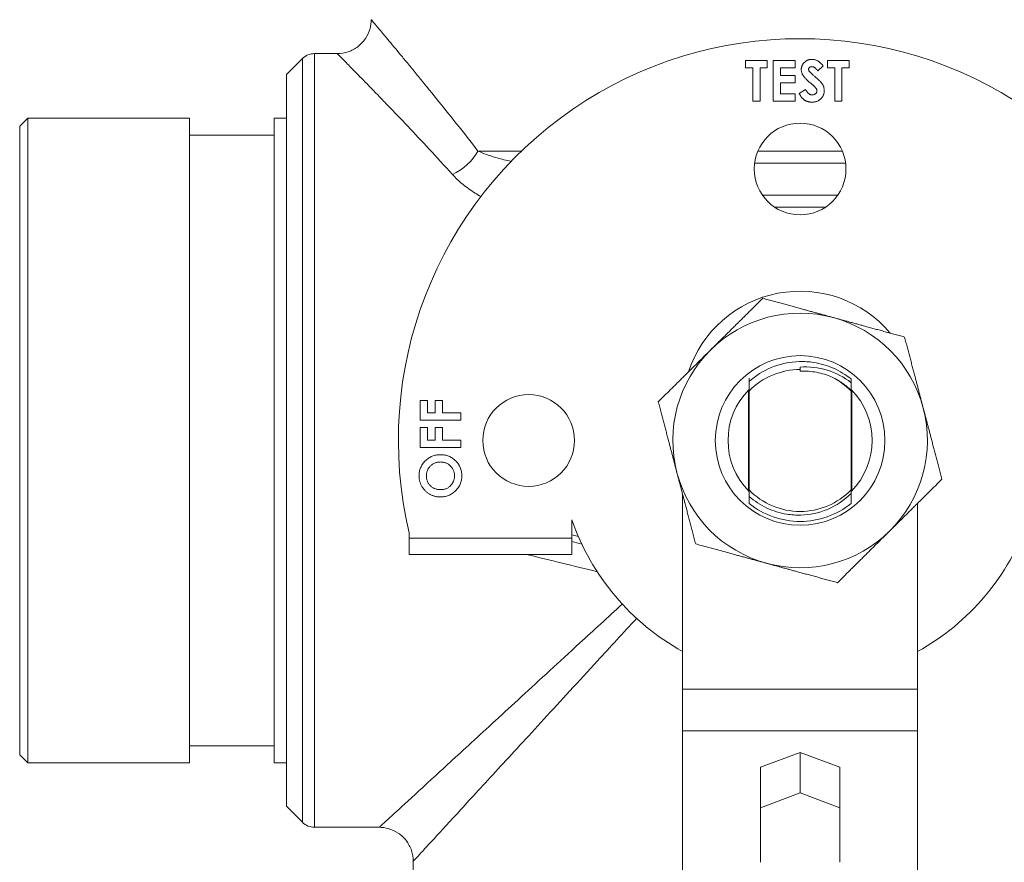
# Model space of a CAD drawing. Units: inches. Extents: x 23 to 218, y 11 to 225.
# Drawn here: x 71 to 75, y 44 to 47 of the extents above; entities that cross this region are included whole.
import ezdxf

# ---------------------------------------------------------------- set-up
doc = ezdxf.new("R2010")
doc.units = ezdxf.units.IN
doc.header["$MEASUREMENT"] = 0

# ---------------------------------------------------------------- blocks, each defined once
blk = doc.blocks.new('TEST-DRN_02_GRV_BLOCK-2DFRONT')
at = {"color": 0, "linetype": 'Continuous', "lineweight": 0, "extrusion": (2.22e-16, 1, -2.22045e-16)}
for p, q in [((1.086, 1.425), (1.086, -1.425)), ((1.086, 1.425), (1.1699, 1.425)), ((0.9825, 1.3476), (1.0415, 1.4065)), ((1.0415, -1.4065), (1.0415, 1.4065)), ((2.6734, 1.4), (2.6734, 1.3731)), ((2.7541, 1.4), (2.6734, 1.4)), ((2.7541, 1.3731), (2.7541, 1.4)), ((2.7753, 1.4), (2.7753, 1.25)), ((2.8561, 1.4), (2.7753, 1.4)), ((2.8561, 1.3731), (2.8561, 1.4)), ((2.9398, 1.3615), (2.9599, 1.38)), ((2.9753, 1.4), (2.9753, 1.3731)), ((3.0561, 1.4), (2.9753, 1.4)), ((3.0561, 1.3731), (3.0561, 1.4)), ((0.9825, 1.3476), (0.9825, -1.3476)), ((2.6734, 1.3731), (2.7003, 1.3731)), ((2.7003, 1.3731), (2.7003, 1.25)), ((2.7272, 1.3731), (2.7541, 1.3731)), ((2.7272, 1.25), (2.7272, 1.3731)), ((2.8022, 1.3731), (2.8561, 1.3731)), ((2.8022, 1.3442), (2.8022, 1.3731)), ((2.8561, 1.3442), (2.8022, 1.3442)), ((2.8561, 1.3173), (2.8561, 1.3442)), ((2.9753, 1.3731), (3.0022, 1.3731)), ((3.0022, 1.3731), (3.0022, 1.25)), ((3.0291, 1.3731), (3.0561, 1.3731)), ((3.0291, 1.25), (3.0291, 1.3731)), ((2.8022, 1.3173), (2.8561, 1.3173)), ((2.8022, 1.2769), (2.8022, 1.3173)), ((2.8561, 1.2769), (2.8022, 1.2769)), ((2.8561, 1.25), (2.8561, 1.2769)), ((2.8951, 1.2923), (2.8714, 1.2781)), ((2.7003, 1.25), (2.7272, 1.25)), ((2.7753, 1.25), (2.8561, 1.25)), ((3.0022, 1.25), (3.0291, 1.25)), ((1.5761, 1.2083), (1.5756, 1.2091)), ((0, 1.1575), (0.03, 1.1875)), ((0.03, -1.1875), (0.03, 1.1875)), ((0.625, 1.1875), (0.03, 1.1875)), ((0.625, -1.1875), (0.625, 1.1875)), ((0.9375, -1.1875), (0.9375, 1.1875)), ((0.9825, 1.1875), (0.9375, 1.1875)), ((0, -1.1575), (0, 1.1575)), ((0.9375, 1.125), (0.625, 1.125)), ((1.6878, 1.0661), (1.8484, 1.0661)), ((2.7194, 1.0661), (3.0305, 1.0661)), ((3.0426, 1.0215), (2.7073, 1.0215)), ((2.7363, 0.9033), (3.0135, 0.9033)), ((2.9683, 0.8591), (2.7816, 0.8591)), ((2.8749, 0.2704), (2.8749, 0.2615)), ((2.8749, 0.255), (2.8749, 0.2615)), ((2.6847, -0.1853), (2.6847, 0.1853)), ((2.6869, -0.1818), (2.6869, 0.1818)), ((3.0629, 0.1818), (3.0629, -0.1818)), ((3.0652, 0.1853), (3.0652, -0.1853)), ((1.4749, 0.1477), (1.4749, 0.0746)), ((1.5019, 0.1477), (1.4749, 0.1477)), ((1.5019, 0.1015), (1.5019, 0.1477)), ((1.5307, 0.1477), (1.5307, 0.1015)), ((1.5576, 0.1477), (1.5307, 0.1477)), ((1.5576, 0.1015), (1.5576, 0.1477)), ((1.4749, 0.0746), (1.6249, 0.0746)), ((1.5307, 0.1015), (1.5019, 0.1015)), ((1.6249, 0.1015), (1.5576, 0.1015)), ((1.6249, 0.0746), (1.6249, 0.1015)), ((1.4749, 0.0477), (1.4749, -0.0254)), ((1.5019, 0.0477), (1.4749, 0.0477)), ((1.5019, 0.0015), (1.5019, 0.0477)), ((1.5307, 0.0477), (1.5307, 0.0015)), ((1.5576, 0.0477), (1.5307, 0.0477)), ((1.5576, 0.0015), (1.5576, 0.0477)), ((1.5307, 0.0015), (1.5019, 0.0015)), ((1.6249, 0.0015), (1.5576, 0.0015)), ((1.6249, -0.0254), (1.6249, 0.0015)), ((1.4749, -0.0254), (1.6249, -0.0254)), ((2.4419, -0.9161), (2.4419, -0.1976)), ((3.3079, -0.2312), (3.3079, -0.9161)), ((2.0345, -0.36), (2.0345, -0.2929)), ((1.4345, -0.34), (1.4345, -0.36)), ((1.4345, -0.42), (1.4345, -0.36)), ((2.0345, -0.36), (1.4345, -0.36)), ((2.0345, -0.3472), (2.0581, -0.3534)), ((2.0345, -0.36), (2.0345, -0.42)), ((1.4345, -0.42), (2.0345, -0.42)), ((2.4419, -1.0693), (2.4419, -0.9161)), ((2.4419, -0.9161), (3.3079, -0.9161)), ((3.3079, -0.9161), (3.3079, -1.0693)), ((2.4419, -1.0693), (2.4419, -1.8233)), ((3.3079, -1.0693), (2.4419, -1.0693)), ((3.3079, -1.8233), (3.3079, -1.0693)), ((0, -1.1575), (0.03, -1.1875)), ((0.9375, -1.125), (0.625, -1.125)), ((2.7287, -1.204), (2.8749, -1.1497)), ((2.8749, -1.1497), (3.0212, -1.204)), ((2.8749, -1.1497), (2.8749, -1.2985)), ((0.625, -1.1875), (0.03, -1.1875)), ((0.9825, -1.1875), (0.9375, -1.1875)), ((2.7287, -1.5538), (2.7287, -1.204)), ((3.0212, -1.204), (3.0212, -1.5538)), ((2.7287, -1.3528), (2.8749, -1.2985)), ((2.8749, -1.2985), (3.0212, -1.3528)), ((0.9825, -1.3476), (1.0415, -1.4065)), ((1.086, -1.425), (1.3249, -1.425)), ((1.4499, -1.55), (1.4499, -3.3621))]:
    blk.add_line(p, q, dxfattribs=at)
at = {"color": 0, "linetype": 'Continuous', "lineweight": 0}
for centre, radius in [((2.8749, 1), 0.169), ((2.8749, 0), 0.3125), ((1.8749, 0), 0.169)]:
    blk.add_circle(centre, radius, dxfattribs=at)
for radius, start, end in [(1.48, 346.7188, 193.2812), (0.469, 74.7279, 134.7279), (0.469, 14.7279, 74.7279), (0.469, 134.7279, 194.7279), (0.2656, 135.0587, 224.9413), (0.2656, 315.0587, 44.9413), (0.469, 314.7279, 14.7279), (0.469, 194.7279, 254.7279), (0.89, 199.2153, 240.8881), (0.89, 299.1119, 340.7847), (0.469, 254.7279, 314.7279)]:
    blk.add_arc((2.8749, 0), radius, start, end, dxfattribs=at)
at = {"color": 0, "linetype": 'Continuous', "lineweight": 0, "extrusion": (-2.46519e-32, -2.22045e-16, -1)}
for centre, radius, start, end in [((-1.086, 1.362), 0.063, 45, 90), ((-2.8749, 0.117), 0.433, 18.2927, 139.9388), ((-2.8749, 0), 0.2615, 44.0339, 90), ((-2.8749, 0), 0.2615, 116.9091, 135.9661), ((-1.086, -1.362), 0.063, 270, 315)]:
    blk.add_arc(centre, radius, start, end, dxfattribs=at)
at = {"color": 0, "linetype": 'Continuous', "lineweight": 0, "extrusion": (-4.93038e-32, -2.22045e-16, -1)}
blk.add_arc((-2.8749, 0), 0.2615, 224.0339, 315.9661, dxfattribs=at)
at = {"color": 0, "linetype": 'Continuous', "lineweight": 0, "extrusion": (7.35284e-17, -2.34998e-16, -1)}
blk.add_ellipse((1.5939, 1.0661), major_axis=(-0.0961, -0.08), ratio=0.58872, start_param=-2.186486, end_param=-1.115234, dxfattribs=at)
at = {"color": 0, "linetype": 'Continuous', "lineweight": 0}
blk.add_ellipse((0.3936, -0.0045), major_axis=(-5.0728, 1.3237), ratio=0.011814, start_param=-1.904712, end_param=-1.897114, dxfattribs=at)
at = {"color": 0, "linetype": 'Continuous', "lineweight": 0, "extrusion": (-2.12984e-17, -3.09171e-16, -1)}
blk.add_ellipse((0.3623, -0.1152), major_axis=(-5.0726, 1.2169), ratio=0.010969, start_param=1.869385, end_param=1.923635, dxfattribs=at)
at = {"color": 0, "linetype": 'Continuous', "lineweight": 0}
for points, knots in [([(1.1699, 1.425), (1.1834, 1.425), (1.1971, 1.4272), (1.2227, 1.4359), (1.235, 1.4424), (1.2565, 1.4588), (1.266, 1.4689), (1.2812, 1.4914), (1.287, 1.504), (1.2934, 1.5278), (1.2949, 1.5389), (1.2949, 1.55)], [0, 0, 0, 0, 0.0404465, 0.0404465, 0.0810849, 0.0810849, 0.1217164, 0.1217164, 0.1623481, 0.1623481, 0.1955254, 0.1955254, 0.1955254, 0.1955254]), ([(1.6878, 1.0661), (1.6337, 1.1363), (1.5825, 1.2006), (1.5356, 1.2587), (1.5122, 1.2877), (1.4898, 1.3153), (1.4686, 1.3411), (1.458, 1.354), (1.4477, 1.3665), (1.4379, 1.3785), (1.428, 1.3904), (1.4186, 1.4018), (1.4097, 1.4127), (1.3917, 1.4343), (1.3756, 1.4537), (1.3614, 1.4707), (1.3543, 1.4792), (1.3477, 1.4871), (1.3416, 1.4944), (1.3356, 1.5016), (1.33, 1.5083), (1.325, 1.5142), (1.3151, 1.5261), (1.3076, 1.535), (1.3025, 1.541), (1.2975, 1.547), (1.2949, 1.55), (1.2949, 1.55), (1.2949, 1.55), (1.2949, 1.55), (1.2949, 1.55)], [0, 0, 0, 0, 0.125, 0.125, 0.125, 0.1875, 0.1875, 0.1875, 0.21875, 0.21875, 0.21875, 0.25, 0.25, 0.25, 0.3125, 0.3125, 0.3125, 0.34375, 0.34375, 0.34375, 0.375, 0.375, 0.375, 0.4375, 0.4375, 0.4375, 0.5, 0.5, 0.5, 0.5000497, 0.5000497, 0.5000497, 0.5000497]), ([(1.1699, 1.425), (1.1699, 1.425), (1.1727, 1.4222), (1.1781, 1.4167), (1.1836, 1.4112), (1.1917, 1.403), (1.2024, 1.3921), (1.2078, 1.3867), (1.2138, 1.3806), (1.2203, 1.3739), (1.2269, 1.3672), (1.234, 1.3599), (1.2417, 1.3521), (1.257, 1.3365), (1.2744, 1.3186), (1.2938, 1.2987), (1.3034, 1.2888), (1.3136, 1.2783), (1.3242, 1.2673), (1.3348, 1.2563), (1.3459, 1.2448), (1.3573, 1.233), (1.3802, 1.2092), (1.4044, 1.1839), (1.4297, 1.1572), (1.4803, 1.1037), (1.5355, 1.0446), (1.5939, 0.9801)], [0, 0, 0, 0, 0.125087, 0.125087, 0.125087, 0.250075, 0.250075, 0.250075, 0.312568, 0.312568, 0.312568, 0.375062, 0.375062, 0.375062, 0.50005, 0.50005, 0.50005, 0.562543, 0.562543, 0.562543, 0.625037, 0.625037, 0.625037, 0.750025, 0.750025, 0.750025, 1, 1, 1, 1]), ([(2.9185, 1.4038), (2.9171, 1.4038), (2.9145, 1.4037), (2.9105, 1.4032), (2.9067, 1.4023), (2.9031, 1.4011), (2.8997, 1.3995), (2.8964, 1.3976), (2.8934, 1.3953), (2.8905, 1.3927), (2.8878, 1.3899), (2.8855, 1.3868), (2.8835, 1.3837), (2.8819, 1.3804), (2.8807, 1.3769), (2.8798, 1.3733), (2.8792, 1.3696), (2.8792, 1.3671), (2.8791, 1.3658)], [0, 0, 0, 0, 0.067126, 0.131773, 0.195047, 0.257576, 0.31912, 0.381022, 0.44414, 0.50839, 0.572579, 0.634512, 0.695405, 0.755386, 0.815123, 0.875519, 0.936815, 1, 1, 1, 1]), ([(2.9599, 1.38), (2.959, 1.3811), (2.9572, 1.3832), (2.9544, 1.3862), (2.9517, 1.389), (2.9491, 1.3914), (2.9465, 1.3936), (2.9439, 1.3956), (2.9414, 1.3973), (2.9382, 1.3992), (2.9341, 1.4011), (2.929, 1.4026), (2.9238, 1.4037), (2.9203, 1.4038), (2.9185, 1.4038)], [0, 0, 0, 0, 0.086863, 0.16924, 0.246406, 0.320182, 0.388569, 0.453439, 0.514138, 0.570911, 0.680237, 0.787033, 0.893094, 1, 1, 1, 1]), ([(2.8791, 1.3658), (2.8792, 1.364), (2.8794, 1.3603), (2.8808, 1.3548), (2.883, 1.3493), (2.8855, 1.3448), (2.8882, 1.3411), (2.8907, 1.3379), (2.8938, 1.3345), (2.8974, 1.3308), (2.9015, 1.3267), (2.9062, 1.3225), (2.9114, 1.3179), (2.915, 1.3148), (2.9169, 1.3132)], [0, 0, 0, 0, 0.081082, 0.164737, 0.252219, 0.345525, 0.397733, 0.458121, 0.526821, 0.604004, 0.690069, 0.784779, 0.887865, 1, 1, 1, 1]), ([(2.9061, 1.3671), (2.9061, 1.3677), (2.9062, 1.369), (2.9068, 1.3708), (2.908, 1.3724), (2.9094, 1.374), (2.9113, 1.3753), (2.9133, 1.3763), (2.9157, 1.3768), (2.9173, 1.3769), (2.9182, 1.3769)], [0, 0, 0, 0, 0.106734, 0.215599, 0.328417, 0.45262, 0.583366, 0.714007, 0.851874, 1, 1, 1, 1]), ([(2.9086, 1.3599), (2.9082, 1.3605), (2.9074, 1.3616), (2.9067, 1.3634), (2.9061, 1.3652), (2.9061, 1.3665), (2.9061, 1.3671)], [0, 0, 0, 0, 0.262162, 0.512885, 0.758119, 1, 1, 1, 1]), ([(2.9289, 1.3406), (2.9276, 1.3417), (2.925, 1.344), (2.9214, 1.3472), (2.9182, 1.3501), (2.9154, 1.3527), (2.9131, 1.355), (2.9112, 1.3569), (2.9097, 1.3585), (2.9089, 1.3595), (2.9086, 1.3599)], [0, 0, 0, 0, 0.190755, 0.364029, 0.516815, 0.65136, 0.766197, 0.863652, 0.940766, 1, 1, 1, 1]), ([(2.9182, 1.3769), (2.9191, 1.3769), (2.921, 1.3768), (2.9237, 1.376), (2.9265, 1.3748), (2.9292, 1.3731), (2.9319, 1.3709), (2.9346, 1.3682), (2.9373, 1.3651), (2.9389, 1.3628), (2.9398, 1.3615)], [0, 0, 0, 0, 0.099714, 0.202442, 0.310946, 0.425725, 0.551534, 0.688152, 0.837568, 1, 1, 1, 1]), ([(2.9169, 1.3132), (2.9179, 1.3123), (2.9199, 1.3107), (2.9226, 1.3083), (2.925, 1.3061), (2.9272, 1.304), (2.9291, 1.3022), (2.9307, 1.3005), (2.9321, 1.299), (2.9334, 1.2972), (2.9348, 1.295), (2.9359, 1.2925), (2.9367, 1.2899), (2.9368, 1.2881), (2.9368, 1.2873)], [0, 0, 0, 0, 0.117351, 0.224428, 0.322528, 0.411079, 0.490114, 0.56032, 0.621135, 0.672109, 0.761675, 0.844926, 0.923662, 1, 1, 1, 1]), ([(2.9482, 1.3233), (2.9479, 1.3236), (2.9471, 1.3244), (2.9456, 1.3258), (2.9438, 1.3275), (2.9416, 1.3295), (2.939, 1.3318), (2.936, 1.3345), (2.9326, 1.3374), (2.9302, 1.3395), (2.9289, 1.3406)], [0, 0, 0, 0, 0.057325, 0.134323, 0.229376, 0.344988, 0.479543, 0.633816, 0.807047, 1, 1, 1, 1]), ([(2.9638, 1.2889), (2.9637, 1.2904), (2.9636, 1.2935), (2.963, 1.298), (2.9618, 1.3023), (2.9603, 1.3065), (2.9582, 1.3106), (2.9554, 1.3148), (2.9521, 1.3191), (2.9496, 1.3218), (2.9482, 1.3233)], [0, 0, 0, 0, 0.120155, 0.237559, 0.351197, 0.464403, 0.582502, 0.710089, 0.849189, 1, 1, 1, 1]), ([(2.8714, 1.2781), (2.8721, 1.2768), (2.8735, 1.2741), (2.8757, 1.2704), (2.8781, 1.267), (2.8805, 1.2638), (2.8831, 1.2609), (2.8857, 1.2582), (2.8885, 1.2559), (2.8914, 1.2538), (2.8943, 1.252), (2.8974, 1.2504), (2.9007, 1.2491), (2.904, 1.248), (2.9075, 1.2472), (2.9111, 1.2466), (2.9149, 1.2462), (2.9174, 1.2462), (2.9187, 1.2462)], [0, 0, 0, 0, 0.074827, 0.146497, 0.215054, 0.281265, 0.344905, 0.406322, 0.466185, 0.52446, 0.581915, 0.639182, 0.696602, 0.754991, 0.813735, 0.874115, 0.93644, 1, 1, 1, 1]), ([(2.9197, 1.2731), (2.9186, 1.2731), (2.9163, 1.2733), (2.9129, 1.2742), (2.9096, 1.2757), (2.9065, 1.2779), (2.9034, 1.2806), (2.9005, 1.284), (2.8977, 1.2879), (2.896, 1.2908), (2.8951, 1.2923)], [0, 0, 0, 0, 0.104971, 0.210442, 0.318778, 0.433771, 0.557861, 0.692388, 0.839542, 1, 1, 1, 1]), ([(2.9187, 1.2462), (2.9203, 1.2462), (2.9235, 1.2462), (2.9282, 1.2468), (2.9327, 1.2478), (2.9369, 1.2491), (2.9409, 1.2508), (2.9446, 1.2529), (2.9481, 1.2554), (2.9513, 1.2582), (2.9542, 1.2613), (2.9568, 1.2646), (2.9589, 1.2682), (2.9607, 1.2719), (2.9621, 1.2759), (2.963, 1.28), (2.9637, 1.2844), (2.9637, 1.2873), (2.9638, 1.2889)], [0, 0, 0, 0, 0.070366, 0.137733, 0.203055, 0.265952, 0.32781, 0.388651, 0.449934, 0.5117, 0.573052, 0.633022, 0.692432, 0.751488, 0.810977, 0.87209, 0.934807, 1, 1, 1, 1]), ([(2.9368, 1.2873), (2.9368, 1.2864), (2.9367, 1.2845), (2.9357, 1.2819), (2.9341, 1.2795), (2.9319, 1.2773), (2.9294, 1.2754), (2.9264, 1.2741), (2.9231, 1.2732), (2.9209, 1.2731), (2.9197, 1.2731)], [0, 0, 0, 0, 0.11167, 0.222033, 0.33776, 0.463701, 0.594726, 0.724651, 0.858078, 1, 1, 1, 1]), ([(1.8102, 1.028), (1.7922, 1.0319), (1.7751, 1.0362), (1.7587, 1.041), (1.7522, 1.0428), (1.7459, 1.0448), (1.7397, 1.0468), (1.7334, 1.0488), (1.7273, 1.0508), (1.7214, 1.0529), (1.7095, 1.0571), (1.6983, 1.0615), (1.6878, 1.0661)], [0.1830766, 0.1830766, 0.1830766, 0.1830766, 0.5, 0.5, 0.5, 0.625, 0.625, 0.625, 0.75, 0.75, 0.75, 1, 1, 1, 1]), ([(1.5939, 0.9801), (1.6052, 0.9676), (1.618, 0.9556), (1.6321, 0.944), (1.6391, 0.9382), (1.6465, 0.9326), (1.654, 0.9271), (1.6616, 0.9216), (1.6694, 0.9163), (1.6774, 0.9112), (1.6844, 0.9068), (1.6915, 0.9025), (1.6987, 0.8983)], [0, 0, 0, 0, 0.25, 0.25, 0.25, 0.375, 0.375, 0.375, 0.5, 0.5, 0.5, 0.6080463, 0.6080463, 0.6080463, 0.6080463]), ([(3.0629, 0.2265), (3.0429, 0.2425), (3.0208, 0.2559), (2.9741, 0.2764), (2.9497, 0.2835), (2.9073, 0.2901), (2.8897, 0.2912), (2.8366, 0.2898), (2.8014, 0.2823), (2.7386, 0.2561), (2.711, 0.2387), (2.6869, 0.2171)], [0, 0, 0, 0, 0.195836, 0.195836, 0.388833, 0.388833, 0.522864, 0.522864, 0.796973, 0.796973, 1.045296, 1.045296, 1.045296, 1.045296]), ([(2.8749, 0.2704), (2.9087, 0.2726), (2.9425, 0.2686), (3.0067, 0.2489), (3.0365, 0.2334), (3.0629, 0.2129)], [0, 0, 0, 0, 0.2580919, 0.2580919, 0.5129994, 0.5129994, 0.5129994, 0.5129994]), ([(2.8749, 0.255), (2.8952, 0.256), (2.9155, 0.2547), (2.9553, 0.2474), (2.9747, 0.2414), (2.9933, 0.2332)], [0, 0, 0, 0, 0.1544088, 0.1544088, 0.3088191, 0.3088191, 0.3088191, 0.3088191]), ([(3.0629, 0.1841), (3.0527, 0.1942), (3.0418, 0.2033), (3.0185, 0.2197), (3.0061, 0.227), (2.9933, 0.2332)], [0, 0, 0, 0, 0.1094782, 0.1094782, 0.219038, 0.219038, 0.219038, 0.219038]), ([(3.0629, 0.1841), (3.0629, 0.1864), (3.0629, 0.1888), (3.0629, 0.1984), (3.0629, 0.2057), (3.0629, 0.2129)], [0.03214571, 0.03214571, 0.03214571, 0.03214571, 0.05122691, 0.05122691, 0.11066905, 0.11066905, 0.11066905, 0.11066905]), ([(1.5504, -0.0523), (1.5477, -0.0524), (1.5423, -0.0525), (1.5345, -0.0536), (1.5269, -0.0554), (1.5197, -0.0579), (1.5128, -0.0612), (1.5062, -0.0651), (1.4999, -0.0698), (1.4941, -0.0751), (1.4887, -0.0809), (1.484, -0.0871), (1.48, -0.0935), (1.4767, -0.1003), (1.4742, -0.1073), (1.4724, -0.1146), (1.4713, -0.1221), (1.4712, -0.1273), (1.4711, -0.1299)], [0, 0, 0, 0, 0.066072, 0.130004, 0.19257, 0.254193, 0.315643, 0.37759, 0.440627, 0.50546, 0.570098, 0.632649, 0.693892, 0.754023, 0.814351, 0.874843, 0.936604, 1, 1, 1, 1]), ([(1.6288, -0.1297), (1.6287, -0.127), (1.6286, -0.1218), (1.6275, -0.1142), (1.6257, -0.1069), (1.6232, -0.0998), (1.62, -0.0931), (1.6161, -0.0867), (1.6114, -0.0806), (1.6061, -0.0748), (1.6003, -0.0696), (1.5941, -0.0649), (1.5876, -0.061), (1.5808, -0.0578), (1.5736, -0.0554), (1.5662, -0.0536), (1.5584, -0.0525), (1.5531, -0.0524), (1.5504, -0.0523)], [0, 0, 0, 0, 0.064499, 0.127071, 0.188332, 0.248928, 0.309523, 0.370448, 0.432871, 0.497027, 0.56138, 0.624048, 0.685684, 0.746839, 0.808278, 0.870492, 0.934278, 1, 1, 1, 1]), ([(1.498, -0.1303), (1.4981, -0.1286), (1.4982, -0.1251), (1.4988, -0.1201), (1.5001, -0.1152), (1.5017, -0.1106), (1.5038, -0.1061), (1.5065, -0.1019), (1.5095, -0.0978), (1.5131, -0.0941), (1.5169, -0.0906), (1.521, -0.0875), (1.5253, -0.085), (1.5299, -0.0829), (1.5346, -0.0813), (1.5396, -0.0801), (1.5447, -0.0794), (1.5482, -0.0793), (1.55, -0.0792)], [0, 0, 0, 0, 0.06446, 0.127212, 0.188246, 0.248762, 0.30935, 0.370349, 0.432671, 0.496825, 0.561027, 0.623718, 0.685281, 0.746383, 0.807825, 0.870209, 0.934061, 1, 1, 1, 1]), ([(1.55, -0.0792), (1.5518, -0.0793), (1.5553, -0.0794), (1.5605, -0.0801), (1.5655, -0.0812), (1.5702, -0.0829), (1.5748, -0.0849), (1.5791, -0.0875), (1.5832, -0.0905), (1.587, -0.094), (1.5904, -0.0977), (1.5935, -0.1017), (1.5961, -0.1059), (1.5982, -0.1103), (1.5998, -0.1149), (1.601, -0.1197), (1.6017, -0.1247), (1.6018, -0.128), (1.6019, -0.1298)], [0, 0, 0, 0, 0.066753, 0.131032, 0.194111, 0.255964, 0.317475, 0.37913, 0.442019, 0.506125, 0.569929, 0.631849, 0.692744, 0.753064, 0.813159, 0.873788, 0.935853, 1, 1, 1, 1]), ([(1.4711, -0.1299), (1.4711, -0.1316), (1.4712, -0.1351), (1.4717, -0.1402), (1.4725, -0.1453), (1.4737, -0.1502), (1.4751, -0.1551), (1.477, -0.1598), (1.4791, -0.1646), (1.4816, -0.1691), (1.4844, -0.1735), (1.4873, -0.1777), (1.4906, -0.1817), (1.4941, -0.1854), (1.4978, -0.1888), (1.5017, -0.1921), (1.5059, -0.195), (1.5103, -0.1977), (1.5148, -0.2002), (1.5195, -0.2023), (1.5243, -0.2041), (1.5292, -0.2055), (1.5342, -0.2067), (1.5394, -0.2075), (1.5446, -0.208), (1.5481, -0.2081), (1.5499, -0.2081)], [0, 0, 0, 0, 0.042141, 0.083982, 0.125173, 0.166455, 0.207432, 0.248897, 0.29063, 0.333012, 0.375237, 0.416788, 0.458127, 0.499127, 0.540127, 0.581312, 0.622523, 0.664619, 0.706556, 0.748189, 0.789568, 0.830941, 0.872406, 0.914317, 0.956886, 1, 1, 1, 1]), ([(1.5502, -0.1812), (1.5484, -0.1811), (1.5447, -0.181), (1.5394, -0.1803), (1.5343, -0.1792), (1.5295, -0.1776), (1.5249, -0.1755), (1.5206, -0.173), (1.5165, -0.17), (1.5127, -0.1666), (1.5093, -0.1628), (1.5062, -0.1588), (1.5037, -0.1546), (1.5016, -0.1501), (1.5, -0.1455), (1.4989, -0.1406), (1.4982, -0.1355), (1.4981, -0.1321), (1.498, -0.1303)], [0, 0, 0, 0, 0.068293, 0.133755, 0.19764, 0.259802, 0.321031, 0.382515, 0.444257, 0.507198, 0.570112, 0.631188, 0.691402, 0.751292, 0.811479, 0.872488, 0.935391, 1, 1, 1, 1]), ([(1.5499, -0.2081), (1.5525, -0.208), (1.5577, -0.2079), (1.5654, -0.2068), (1.5728, -0.2051), (1.5799, -0.2026), (1.5867, -0.1995), (1.5933, -0.1956), (1.5996, -0.191), (1.6055, -0.1858), (1.6109, -0.1801), (1.6157, -0.174), (1.6198, -0.1675), (1.623, -0.1606), (1.6257, -0.1534), (1.6274, -0.1458), (1.6286, -0.1379), (1.6287, -0.1324), (1.6288, -0.1297)], [0, 0, 0, 0, 0.063842, 0.125984, 0.1868, 0.247385, 0.307712, 0.369014, 0.431342, 0.495443, 0.559594, 0.621973, 0.683612, 0.744674, 0.806268, 0.868848, 0.933251, 1, 1, 1, 1]), ([(1.6019, -0.1298), (1.6018, -0.1313), (1.6018, -0.1343), (1.6012, -0.1388), (1.6003, -0.1431), (1.599, -0.1473), (1.5974, -0.1514), (1.5954, -0.1553), (1.5931, -0.1591), (1.5912, -0.1615), (1.5903, -0.1627)], [0, 0, 0, 0, 0.128425, 0.254293, 0.378474, 0.501064, 0.623816, 0.746902, 0.872009, 1, 1, 1, 1]), ([(1.5903, -0.1627), (1.5891, -0.1642), (1.5866, -0.1671), (1.5824, -0.1709), (1.5779, -0.174), (1.5729, -0.1766), (1.5678, -0.1787), (1.5622, -0.1801), (1.5563, -0.181), (1.5523, -0.1811), (1.5502, -0.1812)], [0, 0, 0, 0, 0.126545, 0.249329, 0.36959, 0.490058, 0.611538, 0.735801, 0.865193, 1, 1, 1, 1]), ([(2.6869, -0.2058), (2.7066, -0.2231), (2.7287, -0.2376), (2.7757, -0.2597), (2.8003, -0.2673), (2.8427, -0.2742), (2.86, -0.2754), (2.911, -0.274), (2.9442, -0.2669), (3.0081, -0.2403), (3.0378, -0.2204), (3.0629, -0.1953)], [0, 0, 0, 0, 0.200076, 0.200076, 0.395478, 0.395478, 0.527826, 0.527826, 0.78702, 0.78702, 1.059441, 1.059441, 1.059441, 1.059441]), ([(3.0629, -0.2316), (3.0629, -0.2214), (3.0629, -0.2112), (3.0629, -0.199), (3.0629, -0.1972), (3.0629, -0.1953)], [0, 0, 0, 0, 0.0854486, 0.0854486, 0.1009185, 0.1009185, 0.1009185, 0.1009185]), ([(2.6869, -0.2316), (2.7134, -0.2531), (2.7434, -0.2699), (2.8075, -0.2925), (2.8411, -0.2983), (2.9088, -0.2983), (2.9423, -0.2925), (3.0064, -0.2699), (3.0364, -0.2531), (3.0629, -0.2316)], [-1.036231, -1.036231, -1.036231, -1.036231, -0.775985, -0.775985, -0.518084, -0.518084, -0.260204, -0.260204, 0, 0, 0, 0]), ([(2.2197, -0.6024), (2.1661, -0.6517), (2.1139, -0.6996), (2.0635, -0.746), (1.9875, -0.8159), (1.9155, -0.8821), (1.8486, -0.9435), (1.7818, -1.005), (1.72, -1.0618), (1.6643, -1.113), (1.6086, -1.1642), (1.5589, -1.2099), (1.516, -1.2494), (1.473, -1.2888), (1.4369, -1.3221), (1.4081, -1.3486), (1.3792, -1.3751), (1.3577, -1.3949), (1.3438, -1.4076), (1.3313, -1.4192), (1.3249, -1.425), (1.3249, -1.425)], [0.04879, 0.04879, 0.04879, 0.04879, 0.144823, 0.144823, 0.144823, 0.289646, 0.289646, 0.289646, 0.4344691, 0.4344691, 0.4344691, 0.5792921, 0.5792921, 0.5792921, 0.7241151, 0.7241151, 0.7241151, 0.8689381, 0.8689381, 0.8689381, 1, 1, 1, 1]), ([(1.4499, -1.55), (1.4499, -1.55), (1.4558, -1.5437), (1.4673, -1.5311), (1.4801, -1.5172), (1.4999, -1.4957), (1.5264, -1.4669), (1.5529, -1.438), (1.5861, -1.4019), (1.6256, -1.359), (1.665, -1.3161), (1.7107, -1.2664), (1.7619, -1.2107), (1.8131, -1.1549), (1.8699, -1.0932), (1.9314, -1.0263), (1.9929, -0.9594), (2.0591, -0.8874), (2.129, -0.8114), (2.1753, -0.761), (2.2233, -0.7088), (2.2726, -0.6552)], [0.5684388, 0.5684388, 0.5684388, 0.5684388, 0.625, 0.625, 0.625, 0.6875, 0.6875, 0.6875, 0.75, 0.75, 0.75, 0.8125, 0.8125, 0.8125, 0.875, 0.875, 0.875, 0.9375, 0.9375, 0.9375, 0.9789441, 0.9789441, 0.9789441, 0.9789441]), ([(1.4499, -1.55), (1.4499, -1.5365), (1.4477, -1.5229), (1.4391, -1.4973), (1.4325, -1.485), (1.4161, -1.4634), (1.406, -1.4539), (1.3835, -1.4388), (1.3709, -1.433), (1.3472, -1.4265), (1.336, -1.425), (1.3249, -1.425)], [0, 0, 0, 0, 0.0404457, 0.0404457, 0.0810841, 0.0810841, 0.1217168, 0.1217168, 0.1623503, 0.1623503, 0.195528, 0.195528, 0.195528, 0.195528])]:
    blk.add_open_spline(points, degree=3, knots=knots, dxfattribs=at)
for points, weights in [([(2.5449, 0.3332), (2.6342, 0.4216), (2.7373, 0.5238)], [1.52767744584, 1.52767744584, 1.41799514005]), ([(2.7373, 0.5238), (2.8772, 0.4855), (2.9985, 0.4524)], [1.41799514005, 1.52767744584, 1.52767744584]), ([(2.9985, 0.4524), (3.1197, 0.4193), (3.2597, 0.3811)], [1.52767757592, 1.52767757592, 1.41799526079]), ([(3.2597, 0.3811), (3.2966, 0.2408), (3.3285, 0.1192)], [1.41799605629, 1.52767843294, 1.52767843294]), ([(2.3525, 0.1426), (2.4556, 0.2448), (2.5449, 0.3332)], [1.41799514005, 1.52767744584, 1.52767744584]), ([(3.0629, 0.2129), (3.0629, 0.2196), (3.0629, 0.2265)], [1.13611576887, 1.14285767435, 1.14900951477]), ([(2.4213, -0.1192), (2.3894, 0.0023), (2.3525, 0.1426)], [1.52767843294, 1.52767843294, 1.41799605628]), ([(3.3285, 0.1192), (3.3605, -0.0023), (3.3974, -0.1426)], [1.52767744584, 1.52767744584, 1.41799514005]), ([(2.4902, -0.3811), (2.4533, -0.2408), (2.4213, -0.1192)], [1.41799514005, 1.52767744584, 1.52767744584]), ([(3.3974, -0.1426), (3.2943, -0.2448), (3.205, -0.3332)], [1.41799514005, 1.52767744584, 1.52767744584]), ([(3.0629, -0.1953), (3.0629, -0.1884), (3.0629, -0.1818)], [1.11705085937, 1.10910431146, 1.10050063219]), ([(3.205, -0.3332), (3.1157, -0.4216), (3.0126, -0.5238)], [1.52767744584, 1.52767744584, 1.41799514005]), ([(2.4902, -0.3811), (2.6302, -0.4193), (2.7514, -0.4524)], [1.41799514005, 1.52767744584, 1.52767744584]), ([(2.7514, -0.4524), (2.8726, -0.4855), (3.0126, -0.5238)], [1.52767744584, 1.52767744584, 1.41799514005])]:
    blk.add_rational_spline(points, weights, degree=2, dxfattribs=at)
for points in [[(2.6869, 0.23), (2.6869, 0.2257), (2.6869, 0.2214), (2.6869, 0.2171)], [(2.6869, 0.2171), (2.6869, 0.2162), (2.6869, 0.2142), (2.6869, 0.2108), (2.6869, 0.2074), (2.6869, 0.2041), (2.6869, 0.2009), (2.6869, 0.1976), (2.6869, 0.1944), (2.6869, 0.1912), (2.6869, 0.188), (2.6869, 0.1849), (2.6869, 0.1828), (2.6869, 0.1818)], [(3.0629, 0.1818), (3.0629, 0.1825), (3.0629, 0.1833), (3.0629, 0.1841)], [(2.6869, -0.1818), (2.6869, -0.1828), (2.6869, -0.185), (2.6869, -0.1879), (2.6869, -0.1908), (2.6869, -0.1938), (2.6869, -0.1968), (2.6869, -0.1998), (2.6869, -0.2028), (2.6869, -0.2048), (2.6869, -0.2058)], [(2.6869, -0.2058), (2.6869, -0.2144), (2.6869, -0.223), (2.6869, -0.2316)]]:
    blk.add_open_spline(points, degree=3, dxfattribs=at)
blk = doc.blocks.new('RASCO-TEST-DRAIN_2D_BLOCKS')
blk.add_blockref('TEST-DRN_02_GRV_BLOCK-2DFRONT', (48, 33.7956))

msp = doc.modelspace()

# ---------------------------------------------------------------- block references
msp.add_blockref('RASCO-TEST-DRAIN_2D_BLOCKS', (22.8945, 11.4716))

doc.saveas('drawing.dxf')
